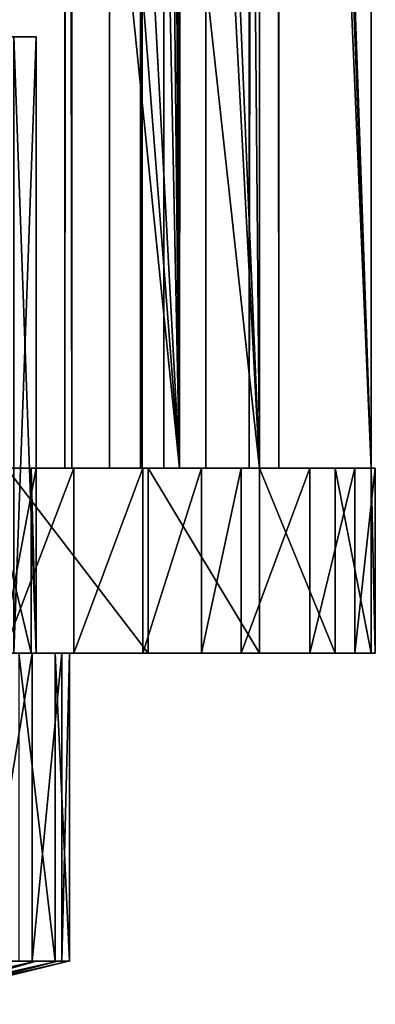
# Model space of a CAD drawing. Extents: x -261 to 79, y -1010 to 797.
# Drawn here: x -104 to -98, y -1008 to -992 of the extents above; entities that cross this region are included whole.
import ezdxf

# ---------------------------------------------------------------- set-up
doc = ezdxf.new("R2010")
doc.units = 0
doc.header["$MEASUREMENT"] = 0

msp = doc.modelspace()

# ---------------------------------------------------------------- linework, layer by layer
for points in [[(-103.389168, -999.741089, 6.533499), (-103.389168, 794.258911, 6.533499), (-105.279449, 794.258911, 6.270486)], [(-103.389168, -999.741089, 6.533499), (-105.279449, 794.258911, 6.270486), (-105.279449, -999.741089, 6.270486)], [(-104.76239, -999.741089, 4.862422), (-104.76239, 794.258911, 4.862422), (-103.502197, 794.258911, 5.037764)], [(-104.76239, -999.741089, 4.862422), (-103.502197, 794.258911, 5.037764), (-103.502197, -999.741089, 5.037764)], [(-103.502197, -999.741089, 5.037764), (-103.502197, 794.258911, 5.037764), (-102.270226, 794.258911, 5.202905)], [(-103.502197, -999.741089, 5.037764), (-102.270226, 794.258911, 5.202905), (-102.270226, -999.741089, 5.202905)], [(-102.773186, -999.741089, 6.61607), (-102.773186, 794.258911, 6.61607), (-103.389168, 794.258911, 6.533499)], [(-102.773186, -999.741089, 6.61607), (-103.389168, 794.258911, 6.533499), (-103.389168, -999.741089, 6.533499)], [(-102.243538, -999.741089, 6.941238), (-102.243538, 794.258911, 6.941238), (-102.773186, 794.258911, 6.61607)], [(-102.243538, -999.741089, 6.941238), (-102.773186, 794.258911, 6.61607), (-102.773186, -999.741089, 6.61607)], [(-102.270226, -999.741089, 5.202905), (-102.270226, 794.258911, 5.202905), (-101.210938, 794.258911, 5.853242)], [(-102.270226, -999.741089, 5.202905), (-101.210938, 794.258911, 5.853242), (-101.210938, -999.741089, 5.853242)], [(-101.891167, -999.741089, 7.453182), (-101.891167, 794.258911, 7.453182), (-102.243538, 794.258911, 6.941238)], [(-101.891167, -999.741089, 7.453182), (-102.243538, 794.258911, 6.941238), (-102.243538, -999.741089, 6.941238)], [(-101.891167, -999.741089, 7.453182), (-100.022087, -999.741089, 19.342215), (-101.891167, 794.258911, 7.453182)], [(-101.891167, 794.258911, 7.453182), (-100.022087, -999.741089, 19.342215), (-100.022087, 794.258911, 19.342215)], [(-101.834877, 748.113892, 24.867245), (-101.638962, 794.258911, 24.537762), (-101.638962, -999.741089, 24.537762)], [(-101.638962, -999.741089, 24.537762), (-101.638962, 794.258911, 24.537762), (-100.022087, 794.258911, 19.342215)], [(-101.638962, -999.741089, 24.537762), (-100.022087, 794.258911, 19.342215), (-100.022087, -999.741089, 19.342215)], [(-101.210938, -999.741089, 5.853242), (-101.210938, 794.258911, 5.853242), (-100.506187, 794.258911, 6.87713)], [(-101.210938, -999.741089, 5.853242), (-100.506187, 794.258911, 6.87713), (-100.506187, -999.741089, 6.87713)], [(-98.527168, -999.741089, 19.465517), (-100.506187, -999.741089, 6.87713), (-98.527168, 794.258911, 19.465517)], [(-98.527168, 794.258911, 19.465517), (-100.506187, -999.741089, 6.87713), (-100.506187, 794.258911, 6.87713)], [(-98.527168, -999.741089, 19.465517), (-98.527168, 794.258911, 19.465517), (-100.1483, -952.954651, 24.942995)], [(-101.638962, -999.741089, 24.537762), (-102.09481, 746.358521, 25.259506), (-101.834877, 748.113892, 24.867245)], [(-101.638962, -999.741089, 24.537762), (-102.296486, 744.996521, 25.563864), (-102.09481, 746.358521, 25.259506)], [(-103.408546, 742.324036, 26.914845), (-102.296486, 744.996521, 25.563864), (-101.638962, -999.741089, 24.537762)], [(-104.67897, 741.188721, 27.916752), (-103.408546, 742.324036, 26.914845), (-101.638962, -999.741089, 24.537762)], [(-101.868103, -953.114868, 24.920919), (-104.67897, 741.188721, 27.916752), (-101.638962, -999.741089, 24.537762)], [(-100.1483, -952.954651, 24.942995), (-100.150528, -956.555847, 24.947138), (-98.527168, -999.741089, 19.465517)], [(-101.868103, -953.114868, 24.920919), (-101.638962, -999.741089, 24.537762), (-101.884605, -956.557434, 24.947351)], [(-101.884605, -956.557434, 24.947351), (-101.638962, -999.741089, 24.537762), (-102.084084, -957.605591, 25.238947)], [(-98.527168, -999.741089, 19.465517), (-100.150528, -956.555847, 24.947138), (-100.327301, -957.602417, 25.247652)], [(-101.638962, -999.741089, 24.537762), (-102.458191, -959.571716, 25.785818), (-102.084084, -957.605591, 25.238947)], [(-100.338066, -999.741089, 25.284531), (-100.346199, -957.714233, 25.279781), (-100.692574, -959.764709, 25.868605)], [(-100.338066, -999.741089, 25.284531), (-100.327301, -957.602417, 25.247652), (-100.346199, -957.714233, 25.279781)], [(-98.527168, -999.741089, 19.465517), (-100.327301, -957.602417, 25.247652), (-100.338066, -999.741089, 25.284531)], [(-101.638962, -999.741089, 24.537762), (-103.655052, -962.040771, 27.167606), (-102.458191, -959.571716, 25.785818)], [(-100.692574, -959.764709, 25.868605), (-101.89666, -962.456116, 27.479704), (-100.338066, -999.741089, 25.284531)], [(-104.508194, -962.813721, 27.852394), (-103.655052, -962.040771, 27.167606), (-101.638962, -999.741089, 24.537762)], [(-101.89666, -962.456116, 27.479704), (-102.28994, -962.818848, 27.84247), (-100.338066, -999.741089, 25.284531)], [(-104.508194, -962.813721, 27.852394), (-101.638962, -999.741089, 24.537762), (-105.338165, -963.565613, 28.518579)], [(-100.338066, -999.741089, 25.284531), (-102.28994, -962.818848, 27.84247), (-104.19754, -964.578064, 29.602051)], [(-105.338165, -963.565613, 28.518579), (-101.638962, -999.741089, 24.537762), (-105.310081, -999.741089, 28.554092)], [(-104.449715, -999.741089, 29.78282), (-104.19754, -964.578064, 29.602051), (-104.469246, -964.671387, 29.746349)], [(-100.338066, -999.741089, 25.284531), (-104.19754, -964.578064, 29.602051), (-104.449715, -999.741089, 29.78282)], [(-106.45739, -992.741089, 12.5718), (-103.966904, -992.741089, 12.353911), (-106.78511, -992.741089, 10.795717)], [(-106.78511, -992.741089, 10.795717), (-103.966904, -992.741089, 12.353911), (-104.330132, -992.741089, 10.293951)], [(-106.471718, -992.741089, 14.377808), (-104.330132, -992.741089, 16.505608), (-103.966904, -992.741089, 14.445649)], [(-106.471718, -992.741089, 14.377808), (-103.966904, -992.741089, 14.445649), (-106.45739, -992.741089, 12.5718)], [(-106.45739, -992.741089, 12.5718), (-103.966904, -992.741089, 14.445649), (-103.966904, -992.741089, 12.353911)], [(-104.330132, -992.741089, 16.505608), (-104.330132, -1002.741089, 16.505608), (-103.966904, -1002.741089, 14.445649)], [(-104.330132, -992.741089, 16.505608), (-103.966904, -1002.741089, 14.445649), (-103.966904, -992.741089, 14.445649)], [(-103.966904, -992.741089, 12.353911), (-103.966904, -1002.741089, 12.353911), (-104.330132, -1002.741089, 10.293951)], [(-103.966904, -992.741089, 12.353911), (-104.330132, -1002.741089, 10.293951), (-104.330132, -992.741089, 10.293951)], [(-103.966904, -992.741089, 14.445649), (-103.966904, -1002.741089, 14.445649), (-103.966904, -1002.741089, 12.353911)], [(-103.966904, -992.741089, 14.445649), (-103.966904, -1002.741089, 12.353911), (-103.966904, -992.741089, 12.353911)], [(-104.449715, -999.741089, 29.782822), (-102.146156, -999.741089, 27.760118), (-107.435959, -999.741089, 21.885061)], [(-107.435959, -999.741089, 21.885061), (-102.146156, -999.741089, 27.760118), (-100.338066, -999.741089, 25.284531)], [(-107.435959, -999.741089, 21.885061), (-100.338066, -999.741089, 25.284531), (-105.70784, -999.741089, 19.699499)], [(-105.70784, -999.741089, 19.699499), (-100.338066, -999.741089, 25.284531), (-99.112144, -999.741089, 22.474756)], [(-105.70784, -999.741089, 19.699499), (-99.112144, -999.741089, 22.474756), (-104.530334, -999.741089, 17.174316)], [(-101.638962, -999.741089, 24.537762), (-100.338066, -999.741089, 25.284531), (-105.310081, -999.741089, 28.554092)], [(-105.310081, -999.741089, 28.554092), (-100.338066, -999.741089, 25.284531), (-104.449715, -999.741089, 29.78282)], [(-105.279449, -999.741089, 6.270486), (-104.76239, -999.741089, 4.862422), (-103.389168, -999.741089, 6.533499)], [(-104.496574, -999.741089, 4.518595), (-104.769073, -999.741089, 8.969306), (-104.047943, -999.741089, 11.660597)], [(-104.769073, -999.741089, 8.969306), (-104.769073, -1002.741089, 8.969306), (-104.047943, -1002.741089, 11.660597)], [(-104.769073, -999.741089, 8.969306), (-104.047943, -1002.741089, 11.660597), (-104.047943, -999.741089, 11.660597)], [(-103.389168, -999.741089, 6.533499), (-104.76239, -999.741089, 4.862422), (-103.502197, -999.741089, 5.037764)], [(-104.530334, -999.741089, 17.174316), (-99.112144, -999.741089, 22.474756), (-98.527168, -999.741089, 19.465517)], [(-104.530334, -999.741089, 17.174316), (-98.527168, -999.741089, 19.465517), (-103.966904, -999.741089, 14.445649)], [(-103.966904, -999.741089, 14.445649), (-103.966904, -1002.741089, 14.445649), (-104.530334, -1002.741089, 17.174316)], [(-103.966904, -999.741089, 14.445649), (-104.530334, -1002.741089, 17.174316), (-104.530334, -999.741089, 17.174316)], [(-104.496574, -1002.741089, 4.518595), (-104.496574, -999.741089, 4.518595), (-103.354568, -999.741089, 4.75929)], [(-104.496574, -1002.741089, 4.518595), (-103.354568, -999.741089, 4.75929), (-103.354568, -1002.741089, 4.75929)], [(-104.496574, -999.741089, 4.518595), (-104.047943, -999.741089, 11.660597), (-103.354568, -999.741089, 4.75929)], [(-102.146156, -1002.741089, 27.760118), (-102.146156, -999.741089, 27.760118), (-104.449715, -999.741089, 29.782822)], [(-102.146156, -1002.741089, 27.760118), (-104.449715, -999.741089, 29.782822), (-104.449715, -1002.741089, 29.782822)], [(-99.518974, -999.741089, 9.675157), (-100.634781, -999.741089, 6.573201), (-104.047943, -999.741089, 11.660597)], [(-104.047943, -999.741089, 11.660597), (-100.634781, -999.741089, 6.573201), (-101.280052, -999.741089, 5.626886)], [(-103.966904, -999.741089, 14.445649), (-98.457253, -999.741089, 16.169722), (-104.047943, -999.741089, 11.660597)], [(-104.047943, -999.741089, 11.660597), (-98.457253, -999.741089, 16.169722), (-98.789505, -999.741089, 12.889972)], [(-104.047943, -999.741089, 11.660597), (-98.789505, -999.741089, 12.889972), (-99.518974, -999.741089, 9.675157)], [(-103.354568, -999.741089, 4.75929), (-104.047943, -999.741089, 11.660597), (-101.280052, -999.741089, 5.626886)], [(-104.047943, -999.741089, 11.660597), (-104.047943, -1002.741089, 11.660597), (-103.966904, -1002.741089, 14.445649)], [(-104.047943, -999.741089, 11.660597), (-103.966904, -1002.741089, 14.445649), (-103.966904, -999.741089, 14.445649)], [(-103.966904, -999.741089, 14.445649), (-98.527168, -999.741089, 19.465517), (-98.457253, -999.741089, 16.169722)], [(-103.389168, -999.741089, 6.533499), (-103.502197, -999.741089, 5.037764), (-102.773186, -999.741089, 6.61607)], [(-102.773186, -999.741089, 6.61607), (-103.502197, -999.741089, 5.037764), (-102.270226, -999.741089, 5.202905)], [(-103.354568, -1002.741089, 4.75929), (-103.354568, -999.741089, 4.75929), (-102.232948, -999.741089, 4.991371)], [(-103.354568, -1002.741089, 4.75929), (-102.232948, -999.741089, 4.991371), (-102.232948, -1002.741089, 4.991371)], [(-103.354568, -999.741089, 4.75929), (-101.280052, -999.741089, 5.626886), (-102.232948, -999.741089, 4.991371)], [(-102.773186, -999.741089, 6.61607), (-102.270226, -999.741089, 5.202905), (-102.243538, -999.741089, 6.941238)], [(-102.243538, -999.741089, 6.941238), (-102.270226, -999.741089, 5.202905), (-101.210938, -999.741089, 5.853242)], [(-102.243538, -999.741089, 6.941238), (-101.210938, -999.741089, 5.853242), (-101.891167, -999.741089, 7.453182)], [(-102.232948, -1002.741089, 4.991371), (-102.232948, -999.741089, 4.991371), (-101.280052, -999.741089, 5.626886)], [(-102.232948, -1002.741089, 4.991371), (-101.280052, -999.741089, 5.626886), (-101.280052, -1002.741089, 5.626886)], [(-100.338066, -1002.741089, 25.284531), (-100.338066, -999.741089, 25.284531), (-102.146156, -999.741089, 27.760118)], [(-100.338066, -1002.741089, 25.284531), (-102.146156, -999.741089, 27.760118), (-102.146156, -1002.741089, 27.760118)], [(-101.891167, -999.741089, 7.453182), (-101.210938, -999.741089, 5.853242), (-100.506187, -999.741089, 6.87713)], [(-101.891167, -999.741089, 7.453182), (-100.506187, -999.741089, 6.87713), (-100.022087, -999.741089, 19.342215)], [(-100.022087, -999.741089, 19.342215), (-98.527168, -999.741089, 19.465517), (-101.638962, -999.741089, 24.537762)], [(-101.638962, -999.741089, 24.537762), (-98.527168, -999.741089, 19.465517), (-100.338066, -999.741089, 25.284531)], [(-101.280052, -1002.741089, 5.626886), (-101.280052, -999.741089, 5.626886), (-100.634781, -999.741089, 6.573201)], [(-101.280052, -1002.741089, 5.626886), (-100.634781, -999.741089, 6.573201), (-100.634781, -1002.741089, 6.573201)], [(-100.634781, -1002.741089, 6.573201), (-100.634781, -999.741089, 6.573201), (-99.518974, -999.741089, 9.675157)], [(-100.634781, -1002.741089, 6.573201), (-99.518974, -999.741089, 9.675157), (-99.518974, -1002.741089, 9.675157)], [(-100.022087, -999.741089, 19.342215), (-100.506187, -999.741089, 6.87713), (-98.527168, -999.741089, 19.465517)], [(-99.112144, -1002.741089, 22.474756), (-99.112144, -999.741089, 22.474756), (-100.338066, -999.741089, 25.284531)], [(-99.112144, -1002.741089, 22.474756), (-100.338066, -999.741089, 25.284531), (-100.338066, -1002.741089, 25.284531)], [(-99.518974, -1002.741089, 9.675157), (-99.518974, -999.741089, 9.675157), (-98.789505, -999.741089, 12.889972)], [(-99.518974, -1002.741089, 9.675157), (-98.789505, -999.741089, 12.889972), (-98.789505, -1002.741089, 12.889972)], [(-98.527168, -1002.741089, 19.465517), (-98.527168, -999.741089, 19.465517), (-99.112144, -999.741089, 22.474756)], [(-98.527168, -1002.741089, 19.465517), (-99.112144, -999.741089, 22.474756), (-99.112144, -1002.741089, 22.474756)], [(-98.789505, -1002.741089, 12.889972), (-98.789505, -999.741089, 12.889972), (-98.457253, -999.741089, 16.169722)], [(-98.789505, -1002.741089, 12.889972), (-98.457253, -999.741089, 16.169722), (-98.457253, -1002.741089, 16.169722)], [(-98.457253, -1002.741089, 16.169722), (-98.457253, -999.741089, 16.169722), (-98.527168, -999.741089, 19.465517)], [(-98.457253, -1002.741089, 16.169722), (-98.527168, -999.741089, 19.465517), (-98.527168, -1002.741089, 19.465517)], [(-107.435959, -1002.741089, 21.885061), (-102.146156, -1002.741089, 27.760118), (-109.621521, -1002.741089, 23.61318)], [(-109.621521, -1002.741089, 23.61318), (-102.146156, -1002.741089, 27.760118), (-104.449715, -1002.741089, 29.782822)], [(-105.70784, -1002.741089, 19.699499), (-100.338066, -1002.741089, 25.284531), (-107.435959, -1002.741089, 21.885061)], [(-107.435959, -1002.741089, 21.885061), (-100.338066, -1002.741089, 25.284531), (-102.146156, -1002.741089, 27.760118)], [(-104.530334, -1002.741089, 17.174316), (-98.527168, -1002.741089, 19.465517), (-105.70784, -1002.741089, 19.699499)], [(-105.70784, -1002.741089, 19.699499), (-98.527168, -1002.741089, 19.465517), (-99.112144, -1002.741089, 22.474756)], [(-105.70784, -1002.741089, 19.699499), (-99.112144, -1002.741089, 22.474756), (-100.338066, -1002.741089, 25.284531)], [(-104.330132, -1002.741089, 10.293951), (-104.031212, -1002.741089, 9.542675), (-105.045547, -1002.741089, 8.328361)], [(-105.045547, -1002.741089, 8.328361), (-104.031212, -1002.741089, 9.542675), (-104.854095, -1002.741089, 7.588732)], [(-104.031212, -1002.741089, 9.542675), (-104.031212, -1007.741089, 9.542675), (-104.854095, -1007.741089, 7.588732)], [(-104.031212, -1002.741089, 9.542675), (-104.854095, -1007.741089, 7.588732), (-104.854095, -1002.741089, 7.588732)], [(-104.769073, -1002.741089, 8.969306), (-104.496574, -1002.741089, 4.518595), (-104.047943, -1002.741089, 11.660597)], [(-103.966904, -1002.741089, 14.445649), (-98.457253, -1002.741089, 16.169722), (-104.530334, -1002.741089, 17.174316)], [(-104.530334, -1002.741089, 17.174316), (-98.457253, -1002.741089, 16.169722), (-98.527168, -1002.741089, 19.465517)], [(-103.354568, -1002.741089, 4.75929), (-104.047943, -1002.741089, 11.660597), (-104.496574, -1002.741089, 4.518595)], [(-104.330132, -1002.741089, 16.505608), (-104.247269, -1002.741089, 17.868368), (-103.659988, -1002.741089, 15.83118)], [(-104.330132, -1002.741089, 16.505608), (-103.659988, -1002.741089, 15.83118), (-103.966904, -1002.741089, 14.445649)], [(-103.966904, -1002.741089, 12.353911), (-103.550392, -1002.741089, 11.607581), (-104.330132, -1002.741089, 10.293951)], [(-104.330132, -1002.741089, 10.293951), (-103.550392, -1002.741089, 11.607581), (-104.031212, -1002.741089, 9.542675)], [(-104.247269, -1002.741089, 17.868368), (-104.247269, -1007.741089, 17.868368), (-103.659988, -1007.741089, 15.83118)], [(-104.247269, -1002.741089, 17.868368), (-103.659988, -1007.741089, 15.83118), (-103.659988, -1002.741089, 15.83118)], [(-100.634781, -1002.741089, 6.573201), (-99.518974, -1002.741089, 9.675157), (-104.047943, -1002.741089, 11.660597)], [(-104.047943, -1002.741089, 11.660597), (-99.518974, -1002.741089, 9.675157), (-98.789505, -1002.741089, 12.889972)], [(-104.047943, -1002.741089, 11.660597), (-98.789505, -1002.741089, 12.889972), (-103.966904, -1002.741089, 14.445649)], [(-102.232948, -1002.741089, 4.991371), (-100.634781, -1002.741089, 6.573201), (-104.047943, -1002.741089, 11.660597)], [(-102.232948, -1002.741089, 4.991371), (-104.047943, -1002.741089, 11.660597), (-103.354568, -1002.741089, 4.75929)], [(-103.550392, -1002.741089, 11.607581), (-103.550392, -1007.741089, 11.607581), (-104.031212, -1007.741089, 9.542675)], [(-103.550392, -1002.741089, 11.607581), (-104.031212, -1007.741089, 9.542675), (-104.031212, -1002.741089, 9.542675)], [(-103.966904, -1002.741089, 14.445649), (-98.789505, -1002.741089, 12.889972), (-98.457253, -1002.741089, 16.169722)], [(-103.966904, -1002.741089, 14.445649), (-103.659988, -1002.741089, 15.83118), (-103.425453, -1002.741089, 13.724045)], [(-103.966904, -1002.741089, 14.445649), (-103.425453, -1002.741089, 13.724045), (-103.966904, -1002.741089, 12.353911)], [(-103.966904, -1002.741089, 12.353911), (-103.425453, -1002.741089, 13.724045), (-103.550392, -1002.741089, 11.607581)], [(-103.659988, -1002.741089, 15.83118), (-103.659988, -1007.741089, 15.83118), (-103.425453, -1007.741089, 13.724045)], [(-103.659988, -1002.741089, 15.83118), (-103.425453, -1007.741089, 13.724045), (-103.425453, -1002.741089, 13.724045)], [(-103.425453, -1002.741089, 13.724045), (-103.425453, -1007.741089, 13.724045), (-103.550392, -1007.741089, 11.607581)], [(-103.425453, -1002.741089, 13.724045), (-103.550392, -1007.741089, 11.607581), (-103.550392, -1002.741089, 11.607581)], [(-101.280052, -1002.741089, 5.626886), (-100.634781, -1002.741089, 6.573201), (-102.232948, -1002.741089, 4.991371)], [(-109.974007, -1007.741089, 12.605813), (-103.96801, -1007.741089, 9.743242), (-110.33683, -1007.741089, 11.205617)], [(-103.96801, -1007.741089, 9.743242), (-104.484383, -1007.741089, 8.355161), (-110.33683, -1007.741089, 11.205617)], [(-103.617287, -1007.741089, 15.60491), (-109.956818, -1007.741089, 14.052151), (-110.286255, -1007.741089, 15.460575)], [(-103.617287, -1007.741089, 15.60491), (-110.286255, -1007.741089, 15.460575), (-103.964455, -1007.741089, 17.044661)], [(-103.964455, -1007.741089, 17.044661), (-110.286255, -1007.741089, 15.460575), (-104.479469, -1007.741089, 18.433245)], [(-103.619438, -1007.741089, 11.182653), (-103.96801, -1007.741089, 9.743242), (-109.974007, -1007.741089, 12.605813)], [(-103.619438, -1007.741089, 11.182653), (-109.974007, -1007.741089, 12.605813), (-103.443558, -1007.741089, 12.653189)], [(-103.443558, -1007.741089, 12.653189), (-109.974007, -1007.741089, 12.605813), (-109.956818, -1007.741089, 14.052151)], [(-103.443558, -1007.741089, 12.653189), (-109.956818, -1007.741089, 14.052151), (-103.442833, -1007.741089, 14.134204)], [(-103.442833, -1007.741089, 14.134204), (-109.956818, -1007.741089, 14.052151), (-103.617287, -1007.741089, 15.60491)], [(-104.479469, -1007.741089, 18.433245), (-107.091217, -1008.438904, 17.284285), (-103.964455, -1007.741089, 17.044661)], [(-103.964455, -1007.741089, 17.044661), (-107.091217, -1008.438904, 17.284285), (-106.693764, -1008.438904, 16.212664)], [(-103.96801, -1007.741089, 9.743242), (-106.427505, -1008.438904, 11.688745), (-106.69651, -1008.438904, 10.577899)], [(-103.96801, -1007.741089, 9.743242), (-106.69651, -1008.438904, 10.577899), (-104.484383, -1007.741089, 8.355161)], [(-103.964455, -1007.741089, 17.044661), (-106.693764, -1008.438904, 16.212664), (-103.617287, -1007.741089, 15.60491)], [(-103.617287, -1007.741089, 15.60491), (-106.693764, -1008.438904, 16.212664), (-106.425842, -1008.438904, 15.101557)], [(-103.619438, -1007.741089, 11.182653), (-106.291771, -1008.438904, 12.823608), (-106.427505, -1008.438904, 11.688745)], [(-103.619438, -1007.741089, 11.182653), (-106.427505, -1008.438904, 11.688745), (-103.96801, -1007.741089, 9.743242)], [(-103.617287, -1007.741089, 15.60491), (-106.425842, -1008.438904, 15.101557), (-103.442833, -1007.741089, 14.134204)], [(-103.442833, -1007.741089, 14.134204), (-106.425842, -1008.438904, 15.101557), (-106.291214, -1008.438904, 13.966561)], [(-103.443558, -1007.741089, 12.653189), (-106.291214, -1008.438904, 13.966561), (-106.291771, -1008.438904, 12.823608)], [(-103.443558, -1007.741089, 12.653189), (-106.291771, -1008.438904, 12.823608), (-103.619438, -1007.741089, 11.182653)], [(-103.442833, -1007.741089, 14.134204), (-106.291214, -1008.438904, 13.966561), (-103.443558, -1007.741089, 12.653189)], [(-104.813095, -1007.741089, 16.3762), (-103.659988, -1007.741089, 15.83118), (-105.498703, -1007.741089, 18.25989)], [(-105.498703, -1007.741089, 18.25989), (-103.659988, -1007.741089, 15.83118), (-104.247269, -1007.741089, 17.868368)], [(-104.813095, -1007.741089, 10.423361), (-104.854095, -1007.741089, 7.588732), (-104.031212, -1007.741089, 9.542675)], [(-104.813095, -1007.741089, 10.423361), (-104.031212, -1007.741089, 9.542675), (-104.465004, -1007.741089, 12.397489)], [(-104.465004, -1007.741089, 14.402071), (-103.425453, -1007.741089, 13.724045), (-104.813095, -1007.741089, 16.3762)], [(-104.813095, -1007.741089, 16.3762), (-103.425453, -1007.741089, 13.724045), (-103.659988, -1007.741089, 15.83118)], [(-104.465004, -1007.741089, 12.397489), (-104.031212, -1007.741089, 9.542675), (-103.550392, -1007.741089, 11.607581)], [(-104.465004, -1007.741089, 12.397489), (-103.550392, -1007.741089, 11.607581), (-104.465004, -1007.741089, 14.402071)], [(-104.465004, -1007.741089, 14.402071), (-103.550392, -1007.741089, 11.607581), (-103.425453, -1007.741089, 13.724045)]]:
    msp.add_3dface(points)

doc.saveas('drawing.dxf')
